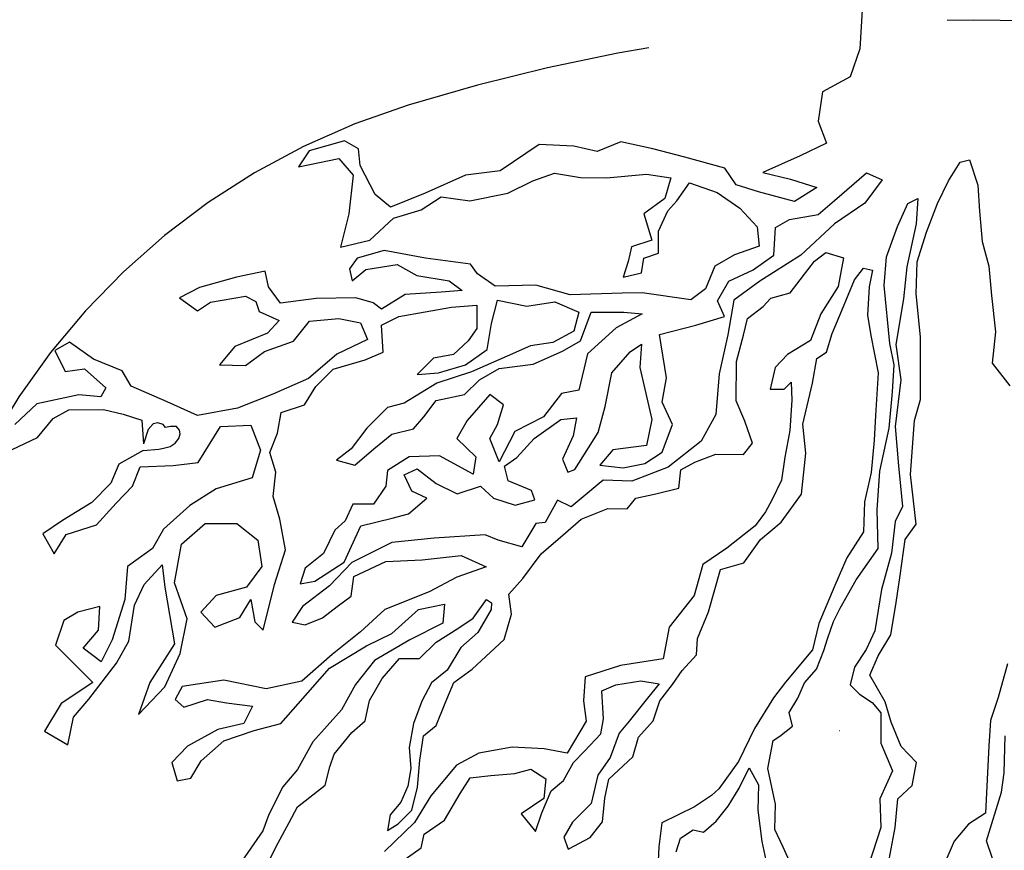
# Model space of a CAD drawing. Units: metres. Extents: x 137.8 to 176.9, y 111.1 to 128.8.
# Drawn here: x 155.4 to 155.8, y 113.4 to 113.8 of the extents above; entities that cross this region are included whole.
import ezdxf

# ---------------------------------------------------------------- set-up
doc = ezdxf.new("R2010")
doc.units = ezdxf.units.M
doc.linetypes.add('DASHED2', pattern=[0.375, 0.25, -0.125])
doc.layers.add('T-14B---ESN', color=140, linetype='CONTINUOUS')
doc.layers.add('Z-VEGTREEBE', color=1, linetype='CONTINUOUS')

msp = doc.modelspace()

# ---------------------------------------------------------------- linework, layer by layer
at = {"layer": 'T-14B---ESN', "linetype": 'DASHED2'}
for centre, radius, start, end in [((155.7915399713129, 112.9919110467908), 0.8, 72.8777969789665, 107.1222030210368), ((155.6443346272791, 113.4697505456727), 0.2999999999962142, 107.1222030205035, 247.7048625720628)]:
    msp.add_arc(centre, radius, start, end, dxfattribs=at)
at = {"layer": 'Z-VEGTREEBE'}
for p, q in [((155.745315208697, 113.7983212530563), (155.7441592873807, 113.7798358866895)), ((155.7441592873807, 113.7798358866895), (155.7401139101281, 113.7682825079138)), ((155.7401139101281, 113.7682825079138), (155.7285557390283, 113.7619282178531)), ((155.7285557390283, 113.7619282178531), (155.7268220307456, 113.749797141547)), ((155.7268220307456, 113.749797141547), (155.7302894473401, 113.7405544588293)), ((155.5295690510813, 113.7415765668254), (155.5148474743093, 113.7373327566854)), ((155.5354038236988, 113.7382295004974), (155.5295690510813, 113.7415765668254)), ((155.5148474743093, 113.7373327566854), (155.5104120731632, 113.7307313007515)), ((155.5359817843569, 113.731297511975), (155.5354038236988, 113.7382295004974)), ((155.6105324568494, 113.7399624971623), (155.5943507741764, 113.7289868168483)), ((155.6249800838856, 113.7393848964895), (155.6105324568494, 113.7399624971623)), ((155.6348047203652, 113.7370742013628), (155.6249800838856, 113.7393848964895)), ((155.6446291831531, 113.7411178931544), (155.6348047203652, 113.7370742013628)), ((155.6579210625647, 113.7382295004974), (155.6446291831531, 113.7411178931544)), ((155.6712131156388, 113.7347635062362), (155.6579210625647, 113.7382295004974)), ((155.7302894473401, 113.7405544588293), (155.7193090632069, 113.7353554669718)), ((155.5104120731632, 113.7307313007515), (155.527209829157, 113.7342206308397)), ((155.527209829157, 113.7342206308397), (155.5330921547289, 113.7272538201834)), ((155.6879725853074, 113.7301422128404), (155.6712131156388, 113.7347635062362)), ((155.7193090632069, 113.7353554669718), (155.7037055148545, 113.7284233825232)), ((155.7859586245473, 113.7326034944455), (155.7898273834295, 113.7336581762831)), ((155.7898273834295, 113.7336581762831), (155.7933444685046, 113.7231112573246)), ((155.5423388305504, 113.7191664356689), (155.5359817843569, 113.731297511975)), ((155.5943507741764, 113.7289868168483), (155.5799031471402, 113.7272538201834)), ((155.6925957495265, 113.7232101283918), (155.6879725853074, 113.7301422128404)), ((155.7810346706979, 113.724869093294), (155.7859586245473, 113.7326034944455)), ((155.5330921547289, 113.7272538201834), (155.5313584464462, 113.7110791489432)), ((155.5799031471402, 113.7272538201834), (155.5631436774716, 113.7197441341306)), ((155.5975113228347, 113.7197623750145), (155.6078981163597, 113.7249536042983)), ((155.6078981163597, 113.7249536042983), (155.6169301409251, 113.7281134784172)), ((155.6169301409251, 113.7281134784172), (155.6277686398394, 113.7263078078578)), ((155.6277686398394, 113.7263078078578), (155.6386069651204, 113.7260821232523)), ((155.6386069651204, 113.7260821232523), (155.6553162452916, 113.7276621092061)), ((155.6553162452916, 113.7276621092061), (155.665477272924, 113.7260821232523)), ((155.665477272924, 113.7260821232523), (155.6629935008974, 113.7175053361754)), ((155.7037055148545, 113.7284233825232), (155.7152636859542, 113.7255350857924)), ((155.7152636859542, 113.7255350857924), (155.7262440700875, 113.7220690915312)), ((155.7336052534671, 113.7166593581389), (155.7469487116765, 113.7281948834608)), ((155.7534401754243, 113.7253109537016), (155.7462274765281, 113.715577897052)), ((155.7469487116765, 113.7281948834608), (155.7534401754243, 113.7253109537016)), ((155.7764623906265, 113.7153768571044), (155.7810346706979, 113.724869093294)), ((155.6679610449506, 113.7166025008957), (155.6731545285298, 113.7240507690186)), ((155.6731545285298, 113.7240507690186), (155.6846703251218, 113.7199880596201)), ((155.7019718065718, 113.7203360948662), (155.6925957495265, 113.7232101283918)), ((155.7262440700875, 113.7220690915312), (155.716997394266, 113.7162924030746)), ((155.7933444685046, 113.7231112573246), (155.794047989723, 113.7122128106604)), ((155.5486958767438, 113.7139674447427), (155.5423388305504, 113.7191664356689)), ((155.5631436774716, 113.7197441341306), (155.5486958767438, 113.7139674447427)), ((155.5613832246023, 113.7127654761026), (155.5697377778566, 113.7181823890607)), ((155.5697377778566, 113.7181823890607), (155.5817052798671, 113.7166025008957)), ((155.5817052798671, 113.7166025008957), (155.5975113228347, 113.7197623750145)), ((155.6629935008974, 113.7175053361754), (155.6541872422245, 113.7111855870063)), ((155.6846703251218, 113.7199880596201), (155.6941540551057, 113.7134426267768)), ((155.716997394266, 113.7162924030746), (155.7019718065718, 113.7203360948662)), ((155.7267530853138, 113.7108916923354), (155.7336052534671, 113.7166593581389)), ((155.7641044873022, 113.7153845218892), (155.7683249199332, 113.7174938864956)), ((155.7683249199332, 113.7174938864956), (155.7676215723774, 113.7069469684685)), ((155.5498516243975, 113.709346151347), (155.5613832246023, 113.7127654761026)), ((155.6641225039644, 113.7123141068916), (155.6679610449506, 113.7166025008957)), ((155.6941540551057, 113.7134426267768), (155.701379605293, 113.7057685762594)), ((155.7462274765281, 113.715577897052), (155.7336052534671, 113.7069263014893)), ((155.7598838809796, 113.7058922856997), (155.7641044873022, 113.7153845218892)), ((155.771890110526, 113.7034237276713), (155.7764623906265, 113.7153768571044)), ((155.5313584464462, 113.7110791489432), (155.5278910298517, 113.6972150750409)), ((155.5400271616096, 113.7001034686292), (155.5498516243975, 113.709346151347)), ((155.6541872422245, 113.7111855870063), (155.6575742514256, 113.7001259786959)), ((155.6602837893448, 113.7039630034889), (155.6641225039644, 113.7123141068916)), ((155.7090820424933, 113.7054843850384), (155.7148520974011, 113.7087287692304)), ((155.7148520974011, 113.7087287692304), (155.7267530853138, 113.7108916923354)), ((155.794047989723, 113.7122128106604), (155.7951031847193, 113.6995565280269)), ((155.701379605293, 113.7057685762594), (155.7022828424966, 113.6976432552512)), ((155.7083608073159, 113.693948956574), (155.7090820424933, 113.7054843850384)), ((155.7336052534671, 113.7069263014893), (155.7195403864176, 113.693948956574)), ((155.7553116009081, 113.6932360030661), (155.7598838809796, 113.7058922856997)), ((155.7676215723774, 113.7069469684685), (155.7637528135243, 113.6890172747846)), ((155.6602837893448, 113.6947090648065), (155.6602837893448, 113.7039630034889)), ((155.7680213516729, 113.6911189736749), (155.771890110526, 113.7034237276713)), ((155.5278910298517, 113.6972150750409), (155.5400271616096, 113.7001034686292)), ((155.6489937586453, 113.6974174737881), (155.6476389896858, 113.6913234092246)), ((155.6575742514256, 113.7001259786959), (155.6489937586453, 113.6974174737881)), ((155.7022828424966, 113.6976432552512), (155.6918960489716, 113.6940319141324)), ((155.7951031847193, 113.6995565280269), (155.7979167486052, 113.6893611377056)), ((155.5347386826621, 113.6926777105729), (155.5315774393535, 113.6881635351057)), ((155.5460287133616, 113.6958375846918), (155.5347386826621, 113.6926777105729)), ((155.5631895253178, 113.6926777105729), (155.5460287133616, 113.6958375846918)), ((155.5819310457306, 113.6901948893393), (155.5631895253178, 113.6926777105729)), ((155.65328400505, 113.6865836460094), (155.6541872422245, 113.6926777105729)), ((155.6541872422245, 113.6926777105729), (155.6602837893448, 113.6947090648065)), ((155.6918960489716, 113.6940319141324), (155.6837670879473, 113.6892921518485)), ((155.6997054644604, 113.6878207394804), (155.7083608073159, 113.693948956574)), ((155.7195403864176, 113.693948956574), (155.7025579295156, 113.6830576894755)), ((155.7252418432477, 113.6914001576553), (155.7299441991932, 113.6949814198489)), ((155.7299441991932, 113.6949814198489), (155.7373336901515, 113.6927432039703)), ((155.7373336901515, 113.6927432039703), (155.7350944399519, 113.6808802125926)), ((155.7542565795744, 113.681282873633), (155.7553116009081, 113.6932360030661)), ((155.5315774393535, 113.6881635351057), (155.5327064424206, 113.683198087285)), ((155.5383514577557, 113.6879378505002), (155.5514479628333, 113.6899692047338)), ((155.5514479628333, 113.6899692047338), (155.5595767502242, 113.6854551270555)), ((155.5848663495131, 113.6861321799408), (155.5819310457306, 113.6901948893393)), ((155.6476389896858, 113.6913234092246), (155.6456067494151, 113.6847779763813)), ((155.6837670879473, 113.6892921518485), (155.6799285469611, 113.679812431703)), ((155.7151653909683, 113.678194314609), (155.7252418432477, 113.6914001576553)), ((155.7420053072134, 113.6835569901342), (155.7457498948648, 113.6885476646895)), ((155.7457498948648, 113.6885476646895), (155.7494944824872, 113.6877158530007)), ((155.7637528135243, 113.6890172747846), (155.7623459447501, 113.6756578380192)), ((155.767669677895, 113.6777595369096), (155.7680213516729, 113.6911189736749)), ((155.7979167486052, 113.6893611377056), (155.7989719436015, 113.6770564805667)), ((155.4844969172123, 113.6847027804653), (155.4691425796633, 113.6804143864612)), ((155.4964644192229, 113.6871856007675), (155.4844969172123, 113.6847027804653)), ((155.4978191881824, 113.6806400710667), (155.4964644192229, 113.6871856007675)), ((155.5327064424206, 113.683198087285), (155.5383514577557, 113.6879378505002)), ((155.5595767502242, 113.6854551270555), (155.5731247870577, 113.683198087285)), ((155.5923178392555, 113.6809409515883), (155.5848663495131, 113.6861321799408)), ((155.6456067494151, 113.6847779763813), (155.65328400505, 113.6865836460094)), ((155.689607651279, 113.6831344379063), (155.6997054644604, 113.6878207394804)), ((155.7494944824872, 113.6877158530007), (155.7481075853144, 113.6806456981177)), ((155.4691425796633, 113.6804143864612), (155.4607878527464, 113.6761259924571)), ((155.5027869058982, 113.6738689536179), (155.4978191881824, 113.6806400710667)), ((155.5731247870577, 113.683198087285), (155.5785440365295, 113.6791353778864)), ((155.6092528852901, 113.6813924176569), (155.5923178392555, 113.6809409515883)), ((155.6234783934638, 113.6773297082583), (155.6092528852901, 113.6813924176569)), ((155.6799285469611, 113.679812431703), (155.6738318261783, 113.6752983530934)), ((155.6849195359251, 113.6748432967762), (155.689607651279, 113.6831344379063)), ((155.7025579295156, 113.6830576894755), (155.6917388811858, 113.675127100567)), ((155.7350944399519, 113.6808802125926), (155.7279289782024, 113.6694650001774)), ((155.7365964776987, 113.6708030015181), (155.7420053072134, 113.6835569901342)), ((155.7481075853144, 113.6806456981177), (155.7474127473984, 113.668937368686)), ((155.7567184696823, 113.6570249902035), (155.7542565795744, 113.681282873633)), ((155.4607878527464, 113.6761259924571), (155.4682393424888, 113.6707090794991)), ((155.4736585919314, 113.674320322829), (155.4883356318611, 113.6768031431313)), ((155.4883356318611, 113.6768031431313), (155.4926258782658, 113.6745460065032)), ((155.5176897116913, 113.6759003078515), (155.5027869058982, 113.6738689536179)), ((155.5341730523074, 113.6761259924571), (155.5176897116913, 113.6759003078515)), ((155.5413987761573, 113.6740946382235), (155.5341730523074, 113.6761259924571)), ((155.5548349720635, 113.6775553928639), (155.5448997102945, 113.6714613283004)), ((155.5697377778566, 113.6784582272122), (155.5548349720635, 113.6775553928639)), ((155.5785440365295, 113.6791353778864), (155.5697377778566, 113.6784582272122)), ((155.6451552176592, 113.6780068589325), (155.6234783934638, 113.6773297082583)), ((155.6535097709135, 113.6782325426067), (155.6451552176592, 113.6780068589325)), ((155.6738318261783, 113.6752983530934), (155.6535097709135, 113.6782325426067)), ((155.7039359697233, 113.6724984491194), (155.7071041597088, 113.6759560018728)), ((155.7071041597088, 113.6759560018728), (155.7151653909683, 113.678194314609)), ((155.7623459447501, 113.6756578380192), (155.7591805334237, 113.6566733647088)), ((155.769428220418, 113.6598298432256), (155.767669677895, 113.6777595369096)), ((155.7989719436015, 113.6770564805667), (155.8007304861536, 113.661939207832)), ((155.4682393424888, 113.6707090794991), (155.4736585919314, 113.674320322829)), ((155.4926258782658, 113.6745460065032), (155.4939806471963, 113.6704832971047)), ((155.5448997102945, 113.6714613283004), (155.5413987761573, 113.6740946382235)), ((155.5521355067764, 113.6683283302883), (155.5741341342078, 113.6722937220658)), ((155.5741341342078, 113.6722937220658), (155.5845926517946, 113.6730146318625)), ((155.5845926517946, 113.6730146318625), (155.5845926517946, 113.6632815742816)), ((155.590723411137, 113.6654444973866), (155.5932478210167, 113.6751775549675)), ((155.5932478210167, 113.6751775549675), (155.6055095133348, 113.6726541764985)), ((155.6055095133348, 113.6726541764985), (155.617049796842, 113.6744565483133)), ((155.617049796842, 113.6744565483133), (155.6271476100233, 113.6701307989607)), ((155.6878044765477, 113.6683546252499), (155.6849195359251, 113.6748432967762)), ((155.6917388811858, 113.675127100567), (155.6892144713061, 113.6607077423434)), ((155.6973354437074, 113.6674448041196), (155.7039359697233, 113.6724984491194)), ((155.4939806471963, 113.6704832971047), (155.5023352004506, 113.6666463701005)), ((155.5149800001096, 113.6664205877061), (155.5271732680127, 113.6675492044489)), ((155.5271732680127, 113.6675492044489), (155.536205292578, 113.6657435348208)), ((155.5449228078802, 113.6647234907324), (155.5521355067764, 113.6683283302883)), ((155.6271476100233, 113.6701307989607), (155.6249837308866, 113.6622001131947)), ((155.6278688451717, 113.6582348182748), (155.6321964297827, 113.6701307989607)), ((155.6321964297827, 113.6701307989607), (155.6459005923976, 113.6701307989607)), ((155.6534739956993, 113.6694097923065), (155.6426549473696, 113.6636421265031)), ((155.6459005923976, 113.6701307989607), (155.6534739956993, 113.6694097923065)), ((155.6759036622976, 113.664749785694), (155.6878044765477, 113.6683546252499)), ((155.6956501882383, 113.6605663740958), (155.6973354437074, 113.6674448041196)), ((155.7279289782024, 113.6694650001774), (155.7236745070119, 113.6582735324229)), ((155.732574545386, 113.6612375093574), (155.7365964776987, 113.6708030015181)), ((155.7474127473984, 113.668937368686), (155.7487996445712, 113.6604809904422)), ((155.5023352004506, 113.6666463701005), (155.4973676564265, 113.6614551408167)), ((155.5082059816783, 113.6580694852347), (155.5149800001096, 113.6664205877061)), ((155.536205292578, 113.6657435348208), (155.5391407700232, 113.6587466349776)), ((155.5456440430576, 113.653548517632), (155.5449228078802, 113.6647234907324)), ((155.5889202364056, 113.6546299787189), (155.590723411137, 113.6654444973866)), ((155.6426549473696, 113.6636421265031), (155.6307539594569, 113.6528276078353)), ((155.6607568556943, 113.6607844907741), (155.6759036622976, 113.664749785694)), ((155.4973676564265, 113.6614551408167), (155.4838196195638, 113.6558124454642)), ((155.5845926517946, 113.6632815742816), (155.5809863023611, 113.6582348182748)), ((155.6249837308866, 113.6622001131947), (155.6163285616645, 113.6575139084781)), ((155.6636419699795, 113.6427602929945), (155.6607568556943, 113.6607844907741)), ((155.6892144713061, 113.6607077423434), (155.6856081218726, 113.6444860132362)), ((155.6928414870204, 113.6496168918858), (155.6956501882383, 113.6605663740958)), ((155.7302168549073, 113.6534741952966), (155.732574545386, 113.6612375093574)), ((155.7487996445712, 113.6604809904422), (155.7518507836072, 113.6448158075983)), ((155.769428220418, 113.6338141238267), (155.769428220418, 113.6598298432256)), ((155.8007304861536, 113.661939207832), (155.7993236173794, 113.6489313965614)), ((155.4149504323001, 113.6576181160237), (155.4088537115173, 113.6542325572993)), ((155.4248855203774, 113.6506212161804), (155.4149504323001, 113.6576181160237)), ((155.4838196195638, 113.6558124454642), (155.4774971329176, 113.6481384927357)), ((155.4962386533594, 113.6537810912306), (155.5082059816783, 113.6580694852347)), ((155.5391407700232, 113.6587466349776), (155.5262700308091, 113.6526525713454)), ((155.5809863023611, 113.6582348182748), (155.5748555430187, 113.6524671534027)), ((155.6069519836315, 113.6560718951697), (155.5972148748848, 113.6517461458172)), ((155.6163285616645, 113.6575139084781), (155.6069519836315, 113.6560718951697)), ((155.6202954418701, 113.6539090689222), (155.6278688451717, 113.6582348182748)), ((155.6484953370387, 113.6535748116623), (155.6531836260552, 113.6568191967855)), ((155.6531836260552, 113.6568191967855), (155.6524623909068, 113.6470861392046)), ((155.7236745070119, 113.6582735324229), (155.714045765883, 113.6524540543507)), ((155.7584770122054, 113.6482359081457), (155.7567184696823, 113.6570249902035)), ((155.7591805334237, 113.6566733647088), (155.7612907497538, 113.6419077184002)), ((155.4088537115173, 113.6542325572993), (155.413143957922, 113.645429987828)), ((155.4883356318611, 113.6479128081302), (155.4962386533594, 113.6537810912306)), ((155.5262700308091, 113.6526525713454), (155.5145284683536, 113.6424957983146)), ((155.5380706397269, 113.6503042293663), (155.5456440430576, 113.653548517632)), ((155.5748555430187, 113.6524671534027), (155.5665609045687, 113.651025139163)), ((155.5799043627781, 113.6481413062612), (155.5889202364056, 113.6546299787189)), ((155.5972148748848, 113.6517461458172), (155.5824287726578, 113.6452574742908)), ((155.6080339232145, 113.6485017616252), (155.6202954418701, 113.6539090689222)), ((155.6307539594569, 113.6528276078353), (155.6271476100233, 113.637687339815)), ((155.6409219337371, 113.6449232160996), (155.6484953370387, 113.6535748116623)), ((155.714045765883, 113.6524540543507), (155.7088955251243, 113.6470821615259)), ((155.726194748932, 113.6508402064393), (155.7302168549073, 113.6534741952966)), ((155.4368530223879, 113.6456556724335), (155.4248855203774, 113.6506212161804)), ((155.4774971329176, 113.6481384927357), (155.4883356318611, 113.6479128081302)), ((155.5247271815175, 113.6463389353777), (155.5380706397269, 113.6503042293663)), ((155.5665609045687, 113.651025139163), (155.5597087364154, 113.6441760122727)), ((155.5687246100429, 113.6448969220693), (155.5799043627781, 113.6481413062612)), ((155.593969056165, 113.6466993898104), (155.6080339232145, 113.6485017616252)), ((155.6524623909068, 113.6470861392046), (155.6575112106662, 113.6254571018691)), ((155.6927011648228, 113.6331926671739), (155.6928414870204, 113.6496168918858)), ((155.7088955251243, 113.6470821615259), (155.7068803041335, 113.6381290065075)), ((155.7243919215258, 113.6405816519583), (155.726194748932, 113.6508402064393)), ((155.7577736646786, 113.6369858359868), (155.7584770122054, 113.6482359081457)), ((155.7993236173794, 113.6489313965614), (155.8067096349992, 113.6394391603718)), ((155.413143957922, 113.645429987828), (155.4212727452837, 113.6465585067819)), ((155.4212727452837, 113.6465585067819), (155.4300790039566, 113.6386588703791)), ((155.4406915633741, 113.6393359232644), (155.4368530223879, 113.6456556724335)), ((155.5175144826213, 113.6391292562659), (155.5247271815175, 113.6463389353777)), ((155.5597087364154, 113.6441760122727), (155.5687246100429, 113.6448969220693)), ((155.5824287726578, 113.6452574742908), (155.5680033748946, 113.6405711727167)), ((155.5856745913776, 113.6420130891676), (155.593969056165, 113.6466993898104)), ((155.6380369931145, 113.6308644100974), (155.6409219337371, 113.6449232160996)), ((155.6856081218726, 113.6444860132362), (155.6841656515467, 113.6275432765434)), ((155.7518507836072, 113.6448158075983), (155.7507414048165, 113.6270711444269)), ((155.4555945428297, 113.6327904904212), (155.4406915633741, 113.6393359232644)), ((155.5145284683536, 113.6424957983146), (155.4996256625605, 113.63595036454)), ((155.5128261936048, 113.6315591227214), (155.5175144826213, 113.6391292562659)), ((155.5680033748946, 113.6405711727167), (155.5542992122506, 113.632280032518)), ((155.5795436583727, 113.6358848720739), (155.5856745913776, 113.6420130891676)), ((155.6618387952481, 113.6326667809809), (155.6636419699795, 113.6427602929945)), ((155.7127022852224, 113.6381290065075), (155.7156132757524, 113.641038745078)), ((155.7156132757524, 113.641038745078), (155.7158371312986, 113.633428539517)), ((155.7203698155214, 113.6235301479648), (155.7243919215258, 113.6405816519583)), ((155.7612907497538, 113.6419077184002), (155.7588288596458, 113.6225717164527)), ((155.4187889732571, 113.6357246799345), (155.4014023954665, 113.6318876551415)), ((155.4280467637151, 113.6348218455861), (155.4187889732571, 113.6357246799345)), ((155.4300790039566, 113.6386588703791), (155.4280467637151, 113.6348218455861)), ((155.4996256625605, 113.63595036454), (155.48494862266, 113.6300819855134)), ((155.5676428441517, 113.6333614936049), (155.5795436583727, 113.6358848720739)), ((155.5900021759886, 113.6358848720739), (155.5805889543995, 113.6250377515281)), ((155.5957722308964, 113.6315591227214), (155.5900021759886, 113.6358848720739)), ((155.6199349111272, 113.6362453265066), (155.6123615078255, 113.6265123667146)), ((155.6271476100233, 113.637687339815), (155.6199349111272, 113.6362453265066)), ((155.7068803041335, 113.6381290065075), (155.7127022852224, 113.6381290065075)), ((155.7563667959044, 113.6218686601098), (155.7577736646786, 113.6369858359868)), ((155.4014023954665, 113.6318876551415), (155.3921444313461, 113.6233108671333)), ((155.4682393424888, 113.6271478928576), (155.4555945428297, 113.6327904904212)), ((155.5030890848289, 113.6283147375981), (155.5128261936048, 113.6315591227214)), ((155.5542992122506, 113.632280032518), (155.5474472177599, 113.6304776607032)), ((155.5625938507006, 113.6265123667146), (155.5676428441517, 113.6333614936049)), ((155.5932478210167, 113.6232679815913), (155.5957722308964, 113.6315591227214)), ((155.6351518788293, 113.6200498914297), (155.6380369931145, 113.6308644100974)), ((155.6661663798592, 113.6232942756216), (155.6618387952481, 113.6326667809809)), ((155.6962119979586, 113.6247699581037), (155.6927011648228, 113.6331926671739)), ((155.7158371312986, 113.633428539517), (155.7149413617595, 113.6208942191626)), ((155.7669661566766, 113.625025041769), (155.769428220418, 113.6338141238267)), ((155.4081764138687, 113.6257935915093), (155.414724492745, 113.6294049316968)), ((155.414724492745, 113.6294049316968), (155.4291757667821, 113.6296306163023)), ((155.4291757667821, 113.6296306163023), (155.4373045541439, 113.6275992611374)), ((155.4373045541439, 113.6275992611374), (155.4451445407618, 113.6251464443232)), ((155.48494862266, 113.6300819855134), (155.4682393424888, 113.6271478928576)), ((155.5016466145322, 113.6196631420354), (155.5030890848289, 113.6283147375981)), ((155.5474472177599, 113.6304776607032), (155.5387920485669, 113.6218260651405)), ((155.5582662661187, 113.6214655138503), (155.5625938507006, 113.6265123667146)), ((155.6123615078255, 113.6265123667146), (155.6004605199128, 113.6203841486896)), ((155.6841656515467, 113.6275432765434), (155.6780347185419, 113.616368303443)), ((155.7507414048165, 113.6270711444269), (155.750186541744, 113.616812492157)), ((155.40162816133, 113.6178939541752), (155.4081764138687, 113.6257935915093)), ((155.4451445407618, 113.6251464443232), (155.4458054786524, 113.6152372783)), ((155.4498055032023, 113.6235626930321), (155.4477674171654, 113.6212744260157)), ((155.4518161757593, 113.6240768287281), (155.4498055032023, 113.6235626930321)), ((155.4540138060844, 113.6233757700722), (155.4518161757593, 113.6240768287281)), ((155.4549489739735, 113.6220203408922), (155.4540138060844, 113.6233757700722)), ((155.4570063622819, 113.6225344765882), (155.4549489739735, 113.6220203408922)), ((155.4552634287835, 113.6223751636172), (155.4552628602401, 113.622377836513)), ((155.4552653713477, 113.6223784903015), (155.4552631919074, 113.6223784903015)), ((155.4552657503669, 113.6223787743549), (155.4552639499749, 113.6223759878377)), ((155.4594844766694, 113.6224877316455), (155.4570063622819, 113.6225344765882)), ((155.460793749619, 113.6210388125802), (155.4594844766694, 113.6224877316455)), ((155.4685580197116, 113.6074635650913), (155.4777892392454, 113.6224578073199)), ((155.4777892392454, 113.6224578073199), (155.4904819707304, 113.6230345353435)), ((155.4904819707304, 113.6230345353435), (155.4945205749978, 113.612653823937)), ((155.5805889543995, 113.6250377515281), (155.5762613698176, 113.6174676179836)), ((155.5900021759886, 113.6175002189304), (155.5932478210167, 113.6232679815913)), ((155.6084647887188, 113.6175265129606), (155.619644541454, 113.6254571018691)), ((155.619644541454, 113.6254571018691), (155.6261360052018, 113.6261781085233)), ((155.6261360052018, 113.6261781085233), (155.6246933612134, 113.6186079749788)), ((155.6575112106662, 113.6254571018691), (155.6553473315294, 113.6146426800589)), ((155.6618387952481, 113.6117587502996), (155.6661663798592, 113.6232942756216)), ((155.6994420130364, 113.6155050549607), (155.6962119979586, 113.6247699581037)), ((155.7216026708926, 113.6113819949279), (155.7203698155214, 113.6235301479648)), ((155.7588288596458, 113.6225717164527), (155.7602355547575, 113.6060482341747)), ((155.7652076141245, 113.6025249933774), (155.7669661566766, 113.625025041769)), ((155.4477674171654, 113.6212744260157), (155.4458054786524, 113.6152372783)), ((155.4604664550721, 113.6175334624897), (155.4611210441659, 113.6194964604403)), ((155.4611210441659, 113.6194964604403), (155.460793749619, 113.6210388125802)), ((155.4984007958124, 113.6117325531269), (155.5016466145322, 113.6196631420354)), ((155.5387920485669, 113.6218260651405), (155.5323005848191, 113.6131744695778)), ((155.5416769891895, 113.6131744695778), (155.5492503924912, 113.6193026876028)), ((155.5492503924912, 113.6193026876028), (155.5582662661187, 113.6214655138503)), ((155.6004605199128, 113.6203841486896), (155.593969056165, 113.6077671622808)), ((155.6246933612134, 113.6186079749788), (155.6203657766315, 113.6088749173979)), ((155.6254147700534, 113.6045491689767), (155.6351518788293, 113.6200498914297)), ((155.7149413617595, 113.6208942191626), (155.7129261407686, 113.609702751408)), ((155.7524980370223, 113.6039388695682), (155.7563667959044, 113.6218686601098)), ((155.391015428279, 113.612928409497), (155.40162816133, 113.6178939541752)), ((155.454154048101, 113.6134672867085), (155.4568660255032, 113.6141683453644)), ((155.4568660255032, 113.6141683453644), (155.4589702243253, 113.6155237186651)), ((155.4589702243253, 113.6155237186651), (155.4604664550721, 113.6175334624897)), ((155.5762613698176, 113.6174676179836), (155.5841953038622, 113.6098974844391)), ((155.593969056165, 113.6077671622808), (155.5900021759886, 113.6175002189304)), ((155.6012520898226, 113.6095959240521), (155.6084647887188, 113.6175265129606)), ((155.6553473315294, 113.6146426800589), (155.6412826381425, 113.6128402123178)), ((155.6780347185419, 113.616368303443), (155.664330555927, 113.6055538816328)), ((155.6956501882383, 113.6108726043205), (155.6994420130364, 113.6155050549607)), ((155.750186541744, 113.616812492157), (155.7489384037477, 113.6033653434316)), ((155.4456592928187, 113.6124769434283), (155.4354982534283, 113.6068343458648)), ((155.4456592815555, 113.6124769434283), (155.4521434703061, 113.6130933849091)), ((155.4521434703061, 113.6130933849091), (155.454154048101, 113.6134672867085)), ((155.4945205749978, 113.612653823937), (155.4910588893841, 113.6011197533409)), ((155.5009253793547, 113.6034414129282), (155.4984007958124, 113.6117325531269)), ((155.5323005848191, 113.6131744695778), (155.5261698255059, 113.608488168935)), ((155.533743055145, 113.6063252458299), (155.5416769891895, 113.6131744695778)), ((155.5690486709214, 113.6102579388718), (155.5564264478604, 113.6098974844391)), ((155.5831133642792, 113.6026878053273), (155.5690486709214, 113.6102579388718)), ((155.6412826381425, 113.6128402123178), (155.6358731139777, 113.6063515398602)), ((155.6546260963811, 113.6070725465144), (155.6618387952481, 113.6117587502996)), ((155.6754272963013, 113.6076439380596), (155.6841343916463, 113.6110130021299)), ((155.6841343916463, 113.6110130021299), (155.6956501882383, 113.6108726043205)), ((155.7197996698529, 113.5943304918657), (155.7216026708926, 113.6113819949279)), ((155.4354982534283, 113.6068343458648), (155.4321112442272, 113.5989346116732)), ((155.4443262203864, 113.6057333819519), (155.4581729628413, 113.6063101090441)), ((155.4581729628413, 113.6063101090441), (155.4685580197116, 113.6074635650913)), ((155.5261698255059, 113.608488168935), (155.533743055145, 113.6063252458299)), ((155.5564264478604, 113.6098974844391), (155.5474105742329, 113.6041297217782)), ((155.5841953038622, 113.6098974844391), (155.5831133642792, 113.6026878053273)), ((155.5962032700632, 113.6059910844962), (155.6012520898226, 113.6095959240521)), ((155.59764574036, 113.5998628674025), (155.5962032700632, 113.6059910844962)), ((155.6203657766315, 113.6088749173979), (155.6225296557683, 113.6034677069585)), ((155.6358731139777, 113.6063515398602), (155.6456102227536, 113.605270077842)), ((155.6456102227536, 113.605270077842), (155.6546260963811, 113.6070725465144)), ((155.6696693980053, 113.6044151740099), (155.6754272963013, 113.6076439380596)), ((155.7129261407686, 113.609702751408), (155.7115826601081, 113.6000780727665)), ((155.7602355547575, 113.6060482341747), (155.7619942709722, 113.5891732223282)), ((155.4411432687926, 113.5975804071824), (155.4443262203864, 113.6057333819519)), ((155.4998434398009, 113.5933479009147), (155.5009253793547, 113.6034414129282)), ((155.5474105742329, 113.6041297217782), (155.5466893390845, 113.5976410493205)), ((155.554369547012, 113.6023862449403), (155.5597790711768, 113.6049096234093)), ((155.5576153657026, 113.5955370211924), (155.554369547012, 113.6023862449403)), ((155.5597790711768, 113.6049096234093), (155.5677130052214, 113.5987814053844)), ((155.6225296557683, 113.6034677069585), (155.6254147700534, 113.6045491689767)), ((155.664330555927, 113.6055538816328), (155.6491839229862, 113.5997861189718)), ((155.6687859587406, 113.596795848007), (155.6696693980053, 113.6044151740099)), ((155.7489384037477, 113.6033653434316), (155.7461646094021, 113.5911659602026)), ((155.751442842026, 113.587766914996), (155.7524980370223, 113.6039388695682)), ((155.767669677895, 113.5817827818866), (155.7652076141245, 113.6025249933774)), ((155.4321112442272, 113.5989346116732), (155.4242082227289, 113.5908092897336)), ((155.4910588893841, 113.6011197533409), (155.4760583095927, 113.5965061256613)), ((155.5677130052214, 113.5987814053844), (155.576368348106, 113.5944555591742)), ((155.6073830227984, 113.595897573414), (155.59764574036, 113.5998628674025)), ((155.6372829350736, 113.6001465743358), (155.623939476835, 113.5889716003041)), ((155.6491839229862, 113.5997861189718), (155.6372829350736, 113.6001465743358)), ((155.7115826601081, 113.6000780727665), (155.7075520444638, 113.5917964413713)), ((155.4343692503613, 113.5905835082705), (155.4411432687926, 113.5975804071824)), ((155.4760583095927, 113.5965061256613), (155.4650963340688, 113.5895856836761)), ((155.5466893390845, 113.5976410493205), (155.5416403456335, 113.5900709148447)), ((155.563746125045, 113.5926531882907), (155.5576153657026, 113.5955370211924)), ((155.576368348106, 113.5944555591742), (155.5861054568819, 113.5976999442975)), ((155.5861054568819, 113.5976999442975), (155.5915149810467, 113.5926531882907)), ((155.6088254931243, 113.5919321816365), (155.6073830227984, 113.595897573414)), ((155.6508575428312, 113.5926473665933), (155.6591843094944, 113.5944470208089)), ((155.6591843094944, 113.5944470208089), (155.6687859587406, 113.596795848007)), ((155.7113397013023, 113.5826855203087), (155.7197996698529, 113.5943304918657)), ((155.4242082227289, 113.5908092897336), (155.4120149548549, 113.5833609247531)), ((155.4262404629995, 113.5815553510512), (155.4343692503613, 113.5905835082705)), ((155.4650963340688, 113.5895856836761), (155.4541343585739, 113.5797817002932)), ((155.5025979572243, 113.5838186968068), (155.4998434398009, 113.5933479009147)), ((155.5329851764405, 113.5900709148447), (155.5297393577499, 113.5832216910968)), ((155.5416403456335, 113.5900709148447), (155.5329851764405, 113.5900709148447)), ((155.5561727217433, 113.5861645158331), (155.563746125045, 113.5926531882907)), ((155.5915149810467, 113.5926531882907), (155.6005308546742, 113.589769355389)), ((155.6005308546742, 113.589769355389), (155.6088254931243, 113.5919321816365)), ((155.6181694219273, 113.5918554332058), (155.6131204285053, 113.5824829278464)), ((155.623939476835, 113.5889716003041), (155.6181694219273, 113.5918554332058)), ((155.6472567506868, 113.5881483269806), (155.6508575428312, 113.5926473665933)), ((155.7075520444638, 113.5917964413713), (155.7048649095092, 113.5868722297202)), ((155.7461646094021, 113.5911659602026), (155.7457538891618, 113.5785383976946)), ((155.5493207272526, 113.5843620471607), (155.5561727217433, 113.5861645158331)), ((155.6281276075902, 113.5838742930393), (155.6391550552076, 113.588373332652)), ((155.6391550552076, 113.588373332652), (155.6472567506868, 113.5881483269806)), ((155.7048649095092, 113.5868722297202), (155.7004982500372, 113.5810426607678)), ((155.7517945158039, 113.5715950572814), (155.751442842026, 113.587766914996)), ((155.7619942709722, 113.5891732223282), (155.7588288596458, 113.5828450325827)), ((155.4120149548549, 113.5833609247531), (155.403886167464, 113.5777183262582)), ((155.4135954896779, 113.5774926416526), (155.4262404629995, 113.5815553510512)), ((155.461634648455, 113.5734379854004), (155.4714427866716, 113.5820885136674)), ((155.4714427866716, 113.5820885136674), (155.4847126104729, 113.5820885136674)), ((155.4847126104729, 113.5820885136674), (155.4933667376905, 113.5751680716823)), ((155.504905631839, 113.5711311720262), (155.5025979572243, 113.5838186968068)), ((155.5297393577499, 113.5832216910968), (155.5254117731389, 113.5792563961769)), ((155.536337799757, 113.5811177598263), (155.5493207272526, 113.5843620471607)), ((155.6091535483289, 113.5821224734138), (155.6033833197294, 113.5723894158329)), ((155.6131204285053, 113.5824829278464), (155.6091535483289, 113.5821224734138)), ((155.6216012369992, 113.5782504215787), (155.6281276075902, 113.5838742930393)), ((155.7027409735461, 113.575476811635), (155.7113397013023, 113.5826855203087)), ((155.7588288596458, 113.5828450325827), (155.7574186912248, 113.5696754775892)), ((155.7630973977944, 113.575454592141), (155.767669677895, 113.5817827818866)), ((155.403886167464, 113.5777183262582), (155.4086279456247, 113.5693672228555)), ((155.4086279456247, 113.5693672228555), (155.4135954896779, 113.5774926416526)), ((155.4541343585739, 113.5797817002932), (155.4495188356237, 113.5717078991185)), ((155.5254117731389, 113.5792563961769), (155.5207234841224, 113.5695233395274)), ((155.529378827007, 113.5659184999714), (155.536337799757, 113.5811177598263)), ((155.5881517640815, 113.577353990073), (155.5668743718275, 113.5759119767646)), ((155.5935612882464, 113.575191066968), (155.5881517640815, 113.577353990073)), ((155.6114740742347, 113.5694772511671), (155.6216012369992, 113.5782504215787)), ((155.7004982500372, 113.5810426607678), (155.688715876037, 113.5717634953509)), ((155.7457538891618, 113.5785383976946), (155.7386806441214, 113.5677252368952)), ((155.458749881495, 113.557290288056), (155.461634648455, 113.5734379854004)), ((155.4933667376905, 113.5751680716823), (155.4950976673141, 113.5642107300411)), ((155.5492031553154, 113.5741096058811), (155.5326140520779, 113.5658184647511)), ((155.5668743718275, 113.5759119767646), (155.5492031553154, 113.5741096058811)), ((155.6033833197294, 113.5723894158329), (155.5935612882464, 113.575191066968)), ((155.6958064876822, 113.5656340172465), (155.7027409735461, 113.575476811635)), ((155.7609870078018, 113.5603374162639), (155.7630973977944, 113.575454592141)), ((155.4495188356237, 113.5717078991185), (155.4391337787825, 113.5642107300411)), ((155.5002901089179, 113.5567135600324), (155.504905631839, 113.5711311720262)), ((155.5207234841224, 113.5695233395274), (155.5131502544833, 113.5633951215024)), ((155.6038225212111, 113.5591294322113), (155.6114740742347, 113.5694772511671)), ((155.688715876037, 113.5717634953509), (155.6787187891756, 113.5649826753835)), ((155.7426501292944, 113.5585871491532), (155.7517945158039, 113.5715950572814)), ((155.7574186912248, 113.5696754775892), (155.7531982585939, 113.5545583017121)), ((155.5171171346888, 113.557987911063), (155.529378827007, 113.5659184999714)), ((155.5326140520779, 113.5658184647511), (155.523237474045, 113.5560854081015)), ((155.5333352872263, 113.5600507989476), (155.5466787454357, 113.566178920115)), ((155.5466787454357, 113.566178920115), (155.5618253783765, 113.5668999267693)), ((155.5618253783765, 113.5668999267693), (155.5780539509002, 113.5687023945103)), ((155.5780539509002, 113.5687023945103), (155.588512468487, 113.5640160938675)), ((155.6787187891756, 113.5649826753835), (155.6751483885897, 113.5521346678908)), ((155.6860983811644, 113.5628614736671), (155.6958064876822, 113.5656340172465)), ((155.7386806441214, 113.5677252368952), (155.7336879185028, 113.5562190137754)), ((155.4391337787825, 113.5642107300411), (155.4379797678126, 113.5503698460708)), ((155.44605715001, 113.5567135600324), (155.4535574399202, 113.5647874571333)), ((155.4535574399202, 113.5647874571333), (155.4547112772276, 113.5555602017741)), ((155.4950976673141, 113.5642107300411), (155.4887512147403, 113.5555602017741)), ((155.5131502544833, 113.5633951215024), (155.5109863753465, 113.5569064490448)), ((155.588512468487, 113.5640160938675), (155.5762507761688, 113.5596902476574)), ((155.6811937042372, 113.5453078564207), (155.6860983811644, 113.5628614736671)), ((155.4420185457426, 113.5480630317653), (155.44605715001, 113.5567135600324)), ((155.4639424967614, 113.5422959480385), (155.458749881495, 113.557290288056)), ((155.4956745859677, 113.5376823203589), (155.5002901089179, 113.5567135600324)), ((155.5109863753465, 113.5569064490448), (155.5171171346888, 113.557987911063)), ((155.5322533476434, 113.5517596587489), (155.5333352872263, 113.5600507989476)), ((155.5762507761688, 113.5596902476574), (155.5647104926908, 113.5535620296324)), ((155.597971190568, 113.5526058295692), (155.6038225212111, 113.5591294322113)), ((155.7359493979753, 113.5468133253927), (155.7426501292944, 113.5585871491532)), ((155.7592284652788, 113.5490873441051), (155.7609870078018, 113.5603374162639)), ((155.4547112772276, 113.5555602017741), (155.458749881495, 113.5319153334896)), ((155.4887512147403, 113.5555602017741), (155.4760583095927, 113.5520999323527)), ((155.523237474045, 113.5560854081015), (155.5120577212807, 113.5474338125388)), ((155.5647104926908, 113.5535620296324), (155.5463050160766, 113.5462777366812)), ((155.5990965466632, 113.5442825736428), (155.597971190568, 113.5526058295692)), ((155.7336879185028, 113.5562190137754), (155.7270203573722, 113.5403727780978)), ((155.7531982585939, 113.5545583017121), (155.7503845210454, 113.5373316653023)), ((155.4379797678126, 113.5503698460708), (155.4327873262087, 113.5336454197715)), ((155.4760583095927, 113.5520999323527), (155.469711857019, 113.5451794903676)), ((155.4858664477802, 113.5428726760621), (155.4904819707304, 113.5503698460708)), ((155.4904819707304, 113.5503698460708), (155.492212900354, 113.5411425897802)), ((155.5264832927356, 113.5474338125388), (155.5322533476434, 113.5517596587489)), ((155.5831573018082, 113.5425667505662), (155.5886479280167, 113.5504476608659)), ((155.5886479280167, 113.5504476608659), (155.5907598810014, 113.5490403830956)), ((155.5907598810014, 113.5490403830956), (155.590619037816, 113.5462257306973)), ((155.6751483885897, 113.5521346678908), (155.6647942442947, 113.5389297943513)), ((155.7571182489488, 113.5357279073397), (155.7592284652788, 113.5490873441051)), ((155.418363665071, 113.5451794903676), (155.4125941311509, 113.5417192200149)), ((155.4275947109423, 113.5474863037417), (155.418363665071, 113.5451794903676)), ((155.4270177922886, 113.5376823203589), (155.4275947109423, 113.5474863037417)), ((155.4397106974362, 113.5330686917479), (155.4420185457426, 113.5480630317653)), ((155.469711857019, 113.5451794903676), (155.4754813909391, 113.5388357754747)), ((155.5120577212807, 113.5474338125388), (155.5077301366697, 113.5409451400812)), ((155.5203523597598, 113.5427475109647), (155.5264832927356, 113.5474338125388)), ((155.5463050160766, 113.5462777366812), (155.5362073765578, 113.5369051344643)), ((155.5491901303618, 113.536184225599), (155.5603698831261, 113.5462777366812)), ((155.5603698831261, 113.5462777366812), (155.5711889314558, 113.5484406607176)), ((155.5711889314558, 113.5484406607176), (155.5704676963074, 113.5405099740202)), ((155.590619037816, 113.5462257306973), (155.5849875684222, 113.5366561640004)), ((155.6764783233089, 113.5342174902509), (155.6811937042372, 113.5453078564207)), ((155.7331356604269, 113.5411882897789), (155.7359493979753, 113.5468133253927)), ((155.4125941311509, 113.5417192200149), (155.4091324455372, 113.531338605466)), ((155.4610577298014, 113.5278783360447), (155.4639424967614, 113.5422959480385)), ((155.4754813909391, 113.5388357754747), (155.4858664477802, 113.5428726760621)), ((155.492212900354, 113.5411425897802), (155.4956745859677, 113.5376823203589)), ((155.5077301366697, 113.5409451400812), (155.5131396608636, 113.539863678063)), ((155.5131396608636, 113.539863678063), (155.5203523597598, 113.5427475109647)), ((155.5704676963074, 113.5405099740202), (155.5567635336634, 113.5336608471299)), ((155.5766809470229, 113.5383449163238), (155.5831573018082, 113.5425667505662)), ((155.5959458969452, 113.5337097490157), (155.5990965466632, 113.5442825736428)), ((155.7270203573722, 113.5403727780978), (155.7243853222031, 113.5294210635076)), ((155.7306473730865, 113.5340511867727), (155.7331356604269, 113.5411882897789)), ((155.4206715133774, 113.5301851503501), (155.4270177922886, 113.5376823203589)), ((155.5362073765578, 113.5369051344643), (155.5243063886452, 113.5275326300363)), ((155.5676704570511, 113.532574922214), (155.5766809470229, 113.5383449163238)), ((155.5849875684222, 113.5366561640004), (155.5779480145871, 113.5304640060241)), ((155.6647942442947, 113.5389297943513), (155.6622950160096, 113.5257249217431)), ((155.7503845210454, 113.5373316653023), (155.7468674359703, 113.5295972641508)), ((155.4327873262087, 113.5336454197715), (155.4281718032877, 113.5244181634809)), ((155.4345180821989, 113.5238414363886), (155.4397106974362, 113.5330686917479)), ((155.5387317864375, 113.5311374695922), (155.5491901303618, 113.536184225599)), ((155.5567635336634, 113.5336608471299), (155.5419774314656, 113.5250092515672)), ((155.5607717464014, 113.5258199110578), (155.5676704570511, 113.532574922214)), ((155.5826680844917, 113.5213373660992), (155.5959458969452, 113.5337097490157)), ((155.676062219413, 113.5272859869475), (155.6764783233089, 113.5342174902509)), ((155.7292335576645, 113.5291046587701), (155.7306473730865, 113.5340511867727)), ((155.7518426213215, 113.526938825282), (155.7571182489488, 113.5357279073397)), ((155.4091324455372, 113.531338605466), (155.4189405837538, 113.5215346220831)), ((155.4281718032877, 113.5244181634809), (155.4206715133774, 113.5301851503501)), ((155.458749881495, 113.5319153334896), (155.4483648246538, 113.5157675383563)), ((155.5232244490913, 113.5217648673753), (155.5387317864375, 113.5311374695922)), ((155.5779480145871, 113.5304640060241), (155.5723165451933, 113.5208943415384)), ((155.7243853222031, 113.5294210635076), (155.713151559307, 113.5159739147822)), ((155.726052169092, 113.5213313506867), (155.7292335576645, 113.5291046587701)), ((155.7468674359703, 113.5295972641508), (155.7419434820918, 113.5222143925677)), ((155.4547112772276, 113.5140374520744), (155.4610577298014, 113.5278783360447)), ((155.5243063886452, 113.5275326300363), (155.5116841655841, 113.5163576560045)), ((155.5419774314656, 113.5250092515672), (155.534043497421, 113.5149156426961)), ((155.5451442321215, 113.5175168359603), (155.5524651249731, 113.5258199110578)), ((155.5524651249731, 113.5258199110578), (155.5607717464014, 113.5258199110578)), ((155.6622950160096, 113.5257249217431), (155.6444430131383, 113.5228698089669)), ((155.670098526855, 113.5207703415255), (155.676062219413, 113.5272859869475)), ((155.7483255362173, 113.5188528964246), (155.7518426213215, 113.526938825282)), ((155.4189405837538, 113.5215346220831), (155.4247101176448, 113.5157675383563)), ((155.4229791880212, 113.5088470963712), (155.4345180821989, 113.5238414363886)), ((155.5102415215957, 113.5069850537876), (155.5232244490913, 113.5217648673753)), ((155.5723165451933, 113.5208943415384), (155.5656825016345, 113.5156128782729)), ((155.5749918708903, 113.5158108122597), (155.5826680844917, 113.5213373660992)), ((155.6444430131383, 113.5228698089669), (155.6298045271111, 113.5182301778297)), ((155.6660765945131, 113.5149478552813), (155.670098526855, 113.5207703415255)), ((155.7211035546357, 113.5156780801664), (155.726052169092, 113.5213313506867)), ((155.7419434820918, 113.5222143925677), (155.7401849395688, 113.5148316178421)), ((155.8056549609906, 113.5235766502048), (155.8017862021375, 113.5095141561652)), ((155.4247101176448, 113.5157675383563), (155.4114402938436, 113.5071170100893)), ((155.4483648246538, 113.5157675383563), (155.4437493017327, 113.5025033824096)), ((155.4792270205658, 113.5167181113685), (155.4619165084883, 113.5141947328995)), ((155.4968980633863, 113.5131132718126), (155.4792270205658, 113.5167181113685)), ((155.5116841655841, 113.5163576560045), (155.4968980633863, 113.5131132718126)), ((155.5399349449295, 113.5083694331298), (155.5451442321215, 113.5175168359603)), ((155.5714721808186, 113.5072262626092), (155.5749918708903, 113.5158108122597)), ((155.6298045271111, 113.5182301778297), (155.6290904122439, 113.5082373799707)), ((155.6425123675295, 113.5148310348342), (155.6529140963254, 113.5164945613543)), ((155.6529140963254, 113.5164945613543), (155.6605418571131, 113.5152468927155)), ((155.713151559307, 113.5159739147822), (155.7081506714026, 113.5094287725116)), ((155.7546879660664, 113.5077537003855), (155.7483255362173, 113.5188528964246)), ((155.4437493017327, 113.5025033824096), (155.4547112772276, 113.5140374520744)), ((155.4619165084883, 113.5141947328995), (155.4590313942032, 113.5087874256025)), ((155.534043497421, 113.5149156426961), (155.5282732688507, 113.5044616762499)), ((155.5656825016345, 113.5156128782729), (155.5617402820068, 113.508013441595)), ((155.636687434148, 113.5123356984879), (155.6425123675295, 113.5148310348342)), ((155.6373808827344, 113.5006907259996), (155.636687434148, 113.5123356984879)), ((155.6605418571131, 113.5152468927155), (155.6556877170084, 113.5092857548917)), ((155.6608065241749, 113.5081550035576), (155.6660765945131, 113.5149478552813)), ((155.7182757501583, 113.5093181621234), (155.7211035546357, 113.5156780801664)), ((155.7401849395688, 113.5148316178421), (155.7440536984219, 113.5109644172664)), ((155.4166327354475, 113.5013499272938), (155.4229791880212, 113.5088470963712)), ((155.4590313942032, 113.5087874256025), (155.4626377436367, 113.5055431373368)), ((155.4626377436367, 113.5055431373368), (155.4723748524126, 113.5087874256025)), ((155.4723748524126, 113.5087874256025), (155.4803087864571, 113.5073455091516)), ((155.5381046782864, 113.4997848834793), (155.5399349449295, 113.5083694331298)), ((155.5617402820068, 113.508013441595), (155.5582205919351, 113.4987252525936)), ((155.6290904122439, 113.5082373799707), (155.6301615845155, 113.4996720416422)), ((155.6556877170084, 113.5092857548917), (155.6480337326508, 113.4996532177503)), ((155.6580327298294, 113.4998371809671), (155.6608065241749, 113.5081550035576)), ((155.7081506714026, 113.5094287725116), (155.7002453922329, 113.496674880753)), ((155.7147409511241, 113.5033115189473), (155.7182757501583, 113.5093181621234)), ((155.7440536984219, 113.5109644172664), (155.7493293260491, 113.5074487453277)), ((155.7571498561743, 113.4993161469648), (155.7546879660664, 113.5077537003855)), ((155.8017862021375, 113.5095141561652), (155.7986207908112, 113.5000219199757)), ((155.4114402938436, 113.5071170100893), (155.4045169226161, 113.4955829404245)), ((155.4803087864571, 113.5073455091516), (155.491127834816, 113.5059035927008)), ((155.491127834816, 113.5059035927008), (155.4875214853533, 113.4986939135889)), ((155.5030288226995, 113.4986939135889), (155.5102415215957, 113.5069850537876)), ((155.5282732688507, 113.5044616762499), (155.5163724546006, 113.4911237791131)), ((155.5676708043762, 113.4979380736078), (155.5714721808186, 113.5072262626092)), ((155.7493293260491, 113.5074487453277), (155.752846584816, 113.5032300170461)), ((155.4143250608036, 113.4898158566977), (155.4166327354475, 113.5013499272938)), ((155.5326138783863, 113.4950001001309), (155.5381046782864, 113.4997848834793)), ((155.6301615845155, 113.4996720416422), (155.6222589103714, 113.4863734407301)), ((155.636271330252, 113.4944523837368), (155.6373808827344, 113.5006907259996)), ((155.6480337326508, 113.4996532177503), (155.6438730411324, 113.494662543195)), ((155.6519304517575, 113.4930443292434), (155.6580327298294, 113.4998371809671)), ((155.7161547665461, 113.497658248427), (155.7147409511241, 113.5033115189473)), ((155.752846584816, 113.5032300170461), (155.752846584816, 113.4905737334813)), ((155.7613704624679, 113.4891208535011), (155.7571498561743, 113.4993161469648)), ((155.7986207908112, 113.5000219199757), (155.7979174432554, 113.4894750019486)), ((155.4045169226161, 113.4955829404245), (155.4143250608036, 113.4898158566977)), ((155.4767024370236, 113.4961705351199), (155.4640802139625, 113.4893214082296)), ((155.4875214853533, 113.4986939135889), (155.4767024370236, 113.4961705351199)), ((155.4792270205658, 113.4914842344771), (155.4918492436269, 113.4958100806872)), ((155.4918492436269, 113.4958100806872), (155.5030288226995, 113.4986939135889)), ((155.5582205919351, 113.4987252525936), (155.556390325292, 113.4887334251727)), ((155.5624616908468, 113.4935754541258), (155.5676708043762, 113.4979380736078)), ((155.7002453922329, 113.496674880753), (155.693588424751, 113.4829504288683)), ((155.7108525679947, 113.4934183679472), (155.7161547665461, 113.497658248427)), ((155.7356973859283, 113.4958080138936), (155.735798303344, 113.4957855513244)), ((155.735798303344, 113.4957855513244), (155.7358034202631, 113.4958059668466)), ((155.4698504425329, 113.4831931902046), (155.4792270205658, 113.4914842344771)), ((155.5163724546006, 113.4911237791131), (155.5098809908528, 113.4795883506487)), ((155.5251521423785, 113.4859933856825), (155.5326138783863, 113.4950001001309)), ((155.5609129368828, 113.4834429373915), (155.5624616908468, 113.4935754541258)), ((155.6294756035646, 113.4872435772742), (155.636271330252, 113.4944523837368)), ((155.6438730411324, 113.494662543195), (155.6401284535101, 113.4845425434361)), ((155.6495727612788, 113.4848651573012), (155.6519304517575, 113.4930443292434)), ((155.7059039535385, 113.4799917884121), (155.7080247634882, 113.4916517021085)), ((155.7080247634882, 113.4916517021085), (155.7108525679947, 113.4934183679472)), ((155.8042911614035, 113.4781866040031), (155.8046416195144, 113.4936038836787)), ((155.4640802139625, 113.4893214082296), (155.4575889238773, 113.4824721835504)), ((155.556390325292, 113.4887334251727), (155.5570943675271, 113.4800081862087)), ((155.5994084509008, 113.4888716883908), (155.585483906049, 113.4863734407301)), ((155.6126188809145, 113.4881578613023), (155.5994084509008, 113.4888716883908)), ((155.6222589103714, 113.4863734407301), (155.6126188809145, 113.4881578613023)), ((155.6248989818419, 113.4825302058781), (155.6294756035646, 113.4872435772742)), ((155.752846584816, 113.4905737334813), (155.7577705386653, 113.4789721336166)), ((155.7677012851205, 113.4824411351184), (155.7613704624679, 113.4891208535011)), ((155.7979174432554, 113.4894750019486), (155.7965105745103, 113.4613499179433)), ((155.4655228579219, 113.4759835110928), (155.4698504425329, 113.4831931902046)), ((155.5234625452582, 113.480645653228), (155.5251521423785, 113.4859933856825)), ((155.5599273819977, 113.4721845205824), (155.5609129368828, 113.4834429373915)), ((155.585483906049, 113.4863734407301), (155.5762009340256, 113.4813770413349)), ((155.6401284535101, 113.4845425434361), (155.6349969686858, 113.4771951831828)), ((155.6395871363789, 113.4755769682999), (155.6495727612788, 113.4848651573012)), ((155.693588424751, 113.4829504288683), (155.6854058008908, 113.4714442057486)), ((155.4575889238773, 113.4824721835504), (155.4597526293515, 113.4749020500059)), ((155.5098809908528, 113.4795883506487), (155.5037502315396, 113.4723786715369)), ((155.5213837624911, 113.4730508740942), (155.5234625452582, 113.480645653228)), ((155.5570943675271, 113.4800081862087), (155.5558271262713, 113.4725495357017)), ((155.5762009340256, 113.4813770413349), (155.5654897322971, 113.4685290338422)), ((155.6005049784295, 113.4779393788378), (155.6071468369779, 113.4797575654412)), ((155.6071468369779, 113.4797575654412), (155.6133878742554, 113.4755987025748)), ((155.6207382903236, 113.4749055424656), (155.6248989818419, 113.4825302058781)), ((155.6938435401977, 113.4717548856462), (155.6980853337596, 113.4802347443948)), ((155.6980853337596, 113.4802347443948), (155.7019735432264, 113.4731681797604)), ((155.7090851684776, 113.4651519156943), (155.7059039535385, 113.4799917884121)), ((155.7577705386653, 113.4789721336166), (155.7524947373755, 113.4673705328206)), ((155.7659427425684, 113.4729488989289), (155.7677012851205, 113.4824411351184)), ((155.4597526293515, 113.4749020500059), (155.4655228579219, 113.4759835110928)), ((155.5777159967552, 113.4695927392642), (155.5818040958407, 113.4760265912811)), ((155.5818040958407, 113.4760265912811), (155.5905021605582, 113.4770699212278)), ((155.5905021605582, 113.4770699212278), (155.6005049784295, 113.4779393788378)), ((155.6133878742554, 113.4755987025748), (155.6125556664634, 113.4674195315639)), ((155.6156068055285, 113.4706080280195), (155.6207382903236, 113.4749055424656)), ((155.6349969686858, 113.4771951831828), (155.6322231743403, 113.4654116569037)), ((155.6379093485453, 113.4676296910222), (155.6395871363789, 113.4755769682999)), ((155.8032396134082, 113.4701276481102), (155.8042911614035, 113.4781866040031)), ((155.5037502315396, 113.4723786715369), (155.4979800029401, 113.4608432430724)), ((155.509896620803, 113.4640452278728), (155.5213837624911, 113.4730508740942)), ((155.5558271262713, 113.4725495357017), (155.5530114784056, 113.4659352138589)), ((155.5575167233916, 113.4625577082808), (155.5599273819977, 113.4721845205824)), ((155.6117234587005, 113.4614583937402), (155.6156068055285, 113.4706080280195)), ((155.6854058008908, 113.4714442057486), (155.6823557038593, 113.4687572404693)), ((155.689248336174, 113.4643349492873), (155.6938435401977, 113.4717548856462)), ((155.7019735432264, 113.4731681797604), (155.7016199591313, 113.46256828438)), ((155.7599635937227, 113.4673238623838), (155.7659427425684, 113.4729488989289)), ((155.5654897322971, 113.4685290338422), (155.558705988588, 113.4574654469217)), ((155.5711924047942, 113.4584638535927), (155.5777159967552, 113.4695927392642)), ((155.6125556664634, 113.4674195315639), (155.603124904636, 113.4610425367902)), ((155.6369385552685, 113.4577869934912), (155.6379093485453, 113.4676296910222)), ((155.6823557038593, 113.4687572404693), (155.6752826324524, 113.4640437722157)), ((155.7524947373755, 113.4673705328206), (155.752846584816, 113.4554174033875)), ((155.7589083987264, 113.455370733882), (155.7599635937227, 113.4673238623838)), ((155.7969298043614, 113.4498049806754), (155.8032396134082, 113.4701276481102)), ((155.5065181212418, 113.4575160950373), (155.509896620803, 113.4640452278728)), ((155.5530114784056, 113.4659352138589), (155.5485060597572, 113.4607281697864)), ((155.5518850803352, 113.4569285003419), (155.5575167233916, 113.4625577082808)), ((155.6322231743403, 113.4654116569037), (155.6244566543761, 113.4576483428429)), ((155.6752826324524, 113.4640437722157), (155.6616911791067, 113.4573895720715)), ((155.6842995480843, 113.4579750321756), (155.689248336174, 113.4643349492873)), ((155.7016199591313, 113.46256828438), (155.7033873586484, 113.4494950765694)), ((155.708731758045, 113.4545521181027), (155.7090851684776, 113.4651519156943)), ((155.4979800029401, 113.4608432430724), (155.4954555930604, 113.4539940193246)), ((155.5485060597572, 113.4607281697864), (155.5473798353492, 113.4541138470123)), ((155.5627553601376, 113.4525517145122), (155.5711924047942, 113.4584638535927)), ((155.603124904636, 113.4610425367902), (155.6090884235315, 113.4536950796793)), ((155.6090884235315, 113.4536950796793), (155.6117234587005, 113.4614583937402)), ((155.7965105745103, 113.4613499179433), (155.7894762306392, 113.4567796610246)), ((155.5008871728356, 113.4471596399273), (155.5065181212418, 113.4575160950373)), ((155.558705988588, 113.4574654469217), (155.5462096734123, 113.4453312655861)), ((155.5473798353492, 113.4541138470123), (155.5518850803352, 113.4569285003419)), ((155.6244566543761, 113.4576483428429), (155.6208506522676, 113.4514099996487)), ((155.6318070704734, 113.4512713480691), (155.6369385552685, 113.4577869934912)), ((155.6616911791067, 113.4573895720715), (155.6604430411104, 113.4472695713813)), ((155.6694535310822, 113.4509083706836), (155.6747557296336, 113.4544417014296)), ((155.6747557296336, 113.4544417014296), (155.678997349533, 113.4533816821824)), ((155.678997349533, 113.4533816821824), (155.6842995480843, 113.4579750321756)), ((155.7122665570792, 113.4471321817438), (155.708731758045, 113.4545521181027)), ((155.752846584816, 113.4554174033875), (155.7479226309666, 113.4399486029471)), ((155.7564465086185, 113.4420112971167), (155.7589083987264, 113.455370733882)), ((155.7894762306392, 113.4567796610246), (155.7834972554561, 113.4497483171473)), ((155.4954555930604, 113.4539940193246), (155.4866974399052, 113.4413060083936)), ((155.5614506070129, 113.4469002870793), (155.5627553601376, 113.4525517145122)), ((155.6208506522676, 113.4514099996487), (155.6226536533364, 113.4464193250934)), ((155.6226536533364, 113.4464193250934), (155.6318070704734, 113.4512713480691)), ((155.6676861315651, 113.445255099232), (155.6694535310822, 113.4509083706836)), ((155.4966078674048, 113.4383791930924), (155.5008871728356, 113.4471596399273)), ((155.5534069160209, 113.4412351785178), (155.5614506070129, 113.4469002870793)), ((155.6604430411104, 113.4472695713813), (155.6600269372435, 113.4385358909095)), ((155.7033873586484, 113.4494950765694), (155.7058617526933, 113.4378351628731)), ((155.7154477719892, 113.4400655202518), (155.7122665570792, 113.4471321817438)), ((155.7834972554561, 113.4497483171473), (155.7796283229405, 113.4406077064524)), ((155.7993837058171, 113.4424467537503), (155.7969298043614, 113.4498049806754))]:
    msp.add_line(p, q, dxfattribs=at)

doc.saveas('drawing.dxf')
